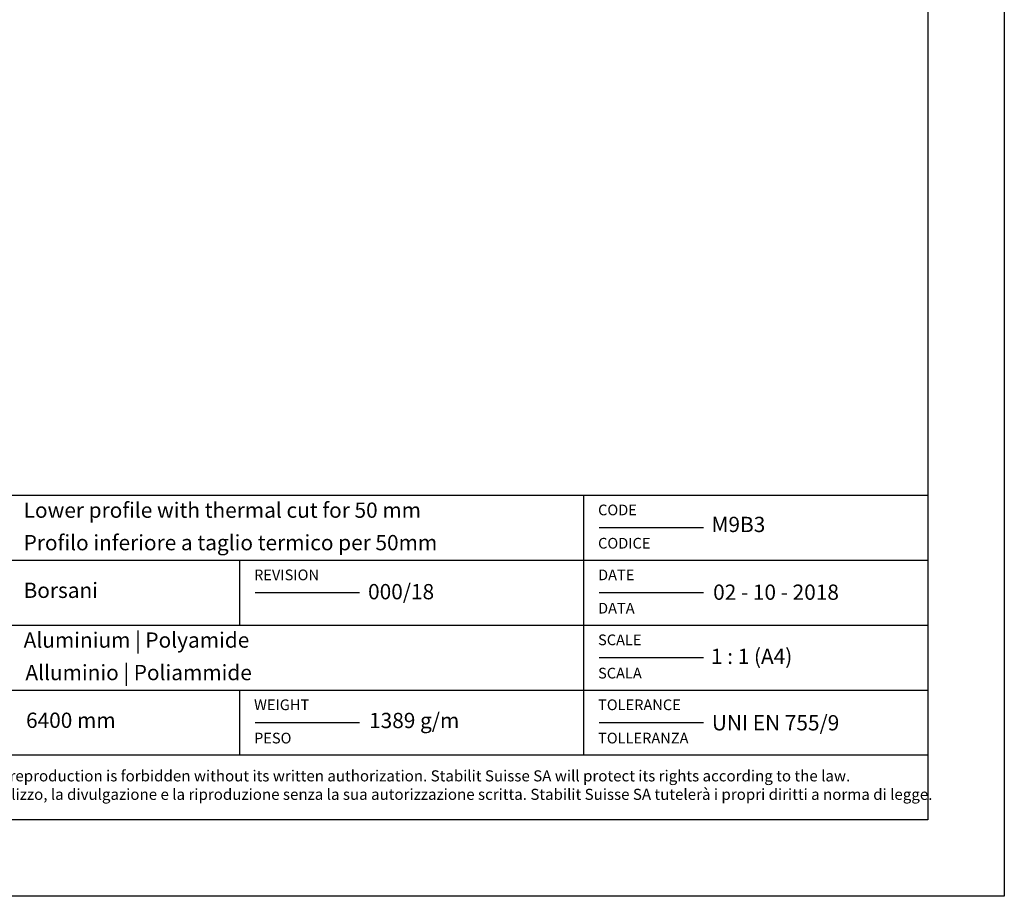
# Model space of a CAD drawing. Units: millimetres. Extents: x -2949 to -884, y -1567 to -15.
# Drawn here: x -2625 to -2496, y -312 to -198 of the extents above; entities that cross this region are included whole.
import ezdxf
from ezdxf.enums import TextEntityAlignment as Align

# ---------------------------------------------------------------- set-up
doc = ezdxf.new("R2010")
doc.units = ezdxf.units.MM
doc.layers.add('TESTO', color=7, linetype='Continuous')
doc.styles.add('Arial', font='arial.ttf', dxfattribs={"height": 2.5})
doc.styles.add('Scerif', font='sanss___.ttf')
doc.styles.add('Tahoma', font='tahoma.ttf')

msp = doc.modelspace()

# ---------------------------------------------------------------- linework, layer by layer
at = {"linetype": 'Continuous'}
for p, q in [((-2696.353, -259.94), (-2506.353, -259.94)), ((-2641.353, -268.44), (-2506.353, -268.44)), ((-2641.353, -276.94), (-2506.353, -276.94)), ((-2641.353, -285.44), (-2506.353, -285.44))]:
    msp.add_line(p, q, dxfattribs=at)
for p, q in [((-2551.353, -293.94), (-2551.353, -259.94)), ((-2596.353, -276.94), (-2596.353, -268.44)), ((-2596.353, -293.94), (-2596.353, -285.44)), ((-2636.353, -293.94), (-2506.353, -293.94))]:
    msp.add_line(p, q)
at = {"color": 136, "linetype": 'Continuous', "true_color": 0x008770}
for p, q in [((-2549.353, -264.19), (-2535.68, -264.19)), ((-2594.353, -272.69), (-2580.68, -272.69)), ((-2549.353, -272.69), (-2535.68, -272.69)), ((-2549.353, -281.19), (-2535.68, -281.19)), ((-2594.353, -289.69), (-2580.68, -289.69)), ((-2549.353, -289.69), (-2535.68, -289.69))]:
    msp.add_line(p, q, dxfattribs=at)
at = {"color": 251, "true_color": 0x636466}
msp.add_lwpolyline([(-2496.353, -312.44), (-2706.353, -312.44), (-2706.353, -15.44), (-2496.353, -15.44)], close=True, dxfattribs=at)
msp.add_lwpolyline([(-2506.353, -302.44), (-2696.353, -302.44), (-2696.353, -25.44), (-2506.353, -25.44)], close=True)

# ---------------------------------------------------------------- texts
at = {"style": 'Tahoma'}
for s, p in [('Lower profile with thermal cut for 50 mm', (-2624.634, -261.902)), ('M9B3', (-2534.655, -263.769)), ('Profilo inferiore a taglio termico per 50mm', (-2624.634, -266.152)), ('Borsani', (-2624.645, -272.39)), ('000/18', (-2579.579, -272.569)), ('02 - 10 - 2018', (-2534.439, -272.636)), ('Aluminium | Polyamide', (-2624.634, -278.902)), ('1 : 1 (A4)', (-2534.725, -281.037)), ('Alluminio | Poliammide', (-2624.403, -283.152)), ('UNI EN 755/9', (-2534.607, -289.727))]:
    msp.add_text(s, height=2, dxfattribs=at).set_placement(p, align=Align.MIDDLE_LEFT)
at = {"color": 136, "linetype": 'Continuous', "true_color": 0x008770, "style": 'Scerif'}
for s, p in [('CODE', (-2549.492, -261.175)), ('CODICE', (-2549.492, -265.531)), ('REVISION', (-2594.492, -269.675)), ('DATE', (-2549.492, -269.675)), ('DATA', (-2549.492, -274.031)), ('SCALE', (-2549.492, -278.175)), ('SCALA', (-2549.492, -282.531)), ('WEIGHT', (-2594.492, -286.675)), ('TOLERANCE', (-2549.492, -286.675)), ('PESO', (-2594.492, -291.031)), ('TOLLERANZA', (-2549.492, -291.031))]:
    msp.add_text(s, height=1.4, dxfattribs=at).set_placement(p, align=Align.TOP_LEFT)
at = {"char_height": 2, "attachment_point": 1, "style": 'Tahoma'}
for s, insert in [('6400 mm', (-2624.322, -288.4)), ('1389 g/m', (-2579.449, -288.429))]:
    msp.add_mtext_dynamic_manual_height_columns(s, width=17.59593, gutter_width=12.5, heights=[0], dxfattribs=dict(at, insert=insert))
at = {"layer": 'TESTO', "insert": (-2693.678, -295.951), "char_height": 1.45, "attachment_point": 1, "style": 'Arial'}
msp.add_mtext_dynamic_manual_height_columns("This document is property of Stabilit Suisse SA and the use, disclosure or reproduction is forbidden without its written authorization. Stabilit Suisse SA will protect its rights according to the law.\\PQuesto documento è di proprietà della Stabilit Suisse SA che ne vieta l'utilizzo, la divulgazione e la riproduzione senza la sua autorizzazione scritta. Stabilit Suisse SA tutelerà i propri diritti a norma di legge.", width=193.79718, gutter_width=12.5, heights=[6.23], dxfattribs=at)

doc.saveas('drawing.dxf')
